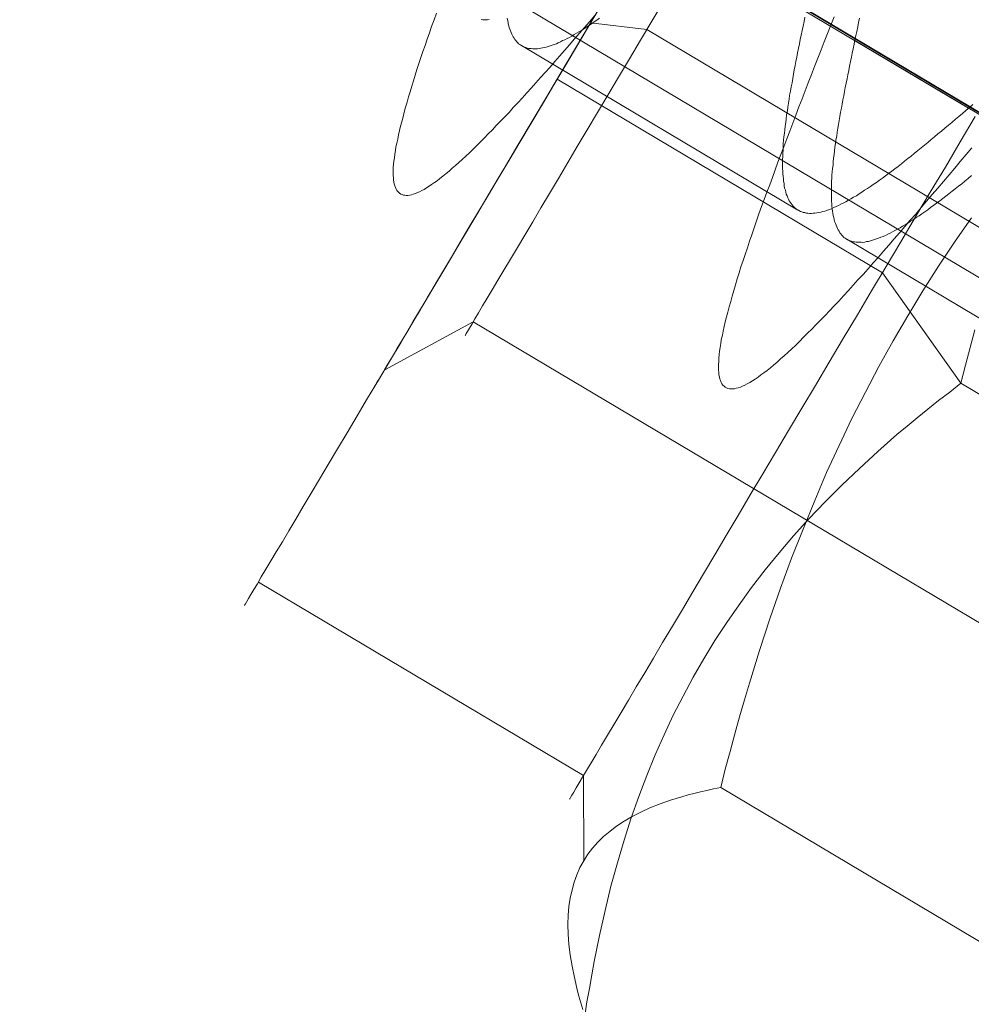
# Model space of a CAD drawing. Units: millimetres. Extents: x -8007 to 416104, y -3372 to 18508.
# Drawn here: x -4862 to -4852, y 13784 to 13794 of the extents above; entities that cross this region are included whole.
import ezdxf

# ---------------------------------------------------------------- set-up
doc = ezdxf.new("R2010")
doc.units = ezdxf.units.MM
doc.layers.add('Toestel 2D', color=7, linetype='Continuous', lineweight=20)

# ---------------------------------------------------------------- blocks, each defined once
blk = doc.blocks.new('WP-P108')
at = {"layer": 'Toestel 2D', "elevation": -10.17, "flags": 128}
for points in [[(-4856.691, 13794.503), (-4856.687, 13794.483), (-4856.682, 13794.46), (-4856.68, 13794.44), (-4856.675, 13794.42), (-4856.67, 13794.402), (-4856.663, 13794.384), (-4856.658, 13794.367), (-4856.65, 13794.349), (-4856.643, 13794.334), (-4856.636, 13794.318), (-4856.628, 13794.303), (-4856.618, 13794.29), (-4856.611, 13794.275), (-4856.601, 13794.265), (-4856.591, 13794.252), (-4856.581, 13794.242), (-4856.571, 13794.232), (-4856.559, 13794.224), (-4856.549, 13794.216), (-4856.536, 13794.209), (-4856.524, 13794.201), (-4856.511, 13794.196), (-4856.496, 13794.19), (-4856.483, 13794.185), (-4856.468, 13794.182), (-4856.453, 13794.18), (-4856.438, 13794.18), (-4856.42, 13794.177), (-4856.405, 13794.177), (-4856.388, 13794.176), (-4856.37, 13794.179), (-4856.352, 13794.181), (-4856.335, 13794.183), (-4856.317, 13794.188), (-4856.297, 13794.19), (-4856.279, 13794.195), (-4856.259, 13794.202), (-4856.238, 13794.21), (-4856.216, 13794.217), (-4856.195, 13794.224), (-4856.172, 13794.232), (-4856.152, 13794.241), (-4856.129, 13794.251), (-4856.106, 13794.264), (-4856.084, 13794.273), (-4856.058, 13794.286), (-4856.035, 13794.298), (-4856.01, 13794.313), (-4855.985, 13794.328), (-4855.959, 13794.342), (-4855.934, 13794.357), (-4855.908, 13794.372), (-4855.883, 13794.389), (-4855.855, 13794.407), (-4855.829, 13794.424), (-4855.801, 13794.441), (-4855.773, 13794.461), (-4855.745, 13794.481), (-4855.717, 13794.501)], [(-4852.969, 13794.501), (-4852.978, 13794.456), (-4852.988, 13794.41), (-4852.996, 13794.362), (-4853.007, 13794.317), (-4853.018, 13794.272), (-4853.026, 13794.227), (-4853.037, 13794.179), (-4853.045, 13794.133), (-4853.055, 13794.088), (-4853.064, 13794.043), (-4853.074, 13793.995), (-4853.082, 13793.95), (-4853.093, 13793.904), (-4853.101, 13793.859), (-4853.109, 13793.814), (-4853.12, 13793.768), (-4853.128, 13793.726), (-4853.136, 13793.68), (-4853.144, 13793.638), (-4853.153, 13793.592), (-4853.161, 13793.549), (-4853.169, 13793.507), (-4853.177, 13793.464), (-4853.183, 13793.421), (-4853.191, 13793.378), (-4853.199, 13793.338), (-4853.204, 13793.298), (-4853.21, 13793.255), (-4853.218, 13793.215), (-4853.224, 13793.177), (-4853.229, 13793.137), (-4853.232, 13793.099), (-4853.238, 13793.061), (-4853.243, 13793.023), (-4853.246, 13792.985), (-4853.249, 13792.95), (-4853.255, 13792.915), (-4853.258, 13792.879), (-4853.261, 13792.844), (-4853.261, 13792.811), (-4853.264, 13792.779), (-4853.264, 13792.746), (-4853.265, 13792.713), (-4853.265, 13792.683), (-4853.266, 13792.652), (-4853.266, 13792.622), (-4853.266, 13792.594), (-4853.264, 13792.567), (-4853.262, 13792.539), (-4853.26, 13792.514), (-4853.258, 13792.488), (-4853.255, 13792.463), (-4853.251, 13792.44), (-4853.246, 13792.418), (-4853.241, 13792.395), (-4853.236, 13792.375), (-4853.232, 13792.354), (-4853.224, 13792.334), (-4853.217, 13792.314), (-4853.21, 13792.296), (-4853.202, 13792.281), (-4853.195, 13792.266), (-4853.185, 13792.25), (-4853.178, 13792.235), (-4853.168, 13792.222), (-4853.155, 13792.209), (-4853.145, 13792.199), (-4853.133, 13792.186), (-4853.12, 13792.179), (-4853.108, 13792.168), (-4853.095, 13792.161), (-4853.083, 13792.156), (-4853.068, 13792.148), (-4853.053, 13792.145), (-4853.038, 13792.14), (-4853.022, 13792.137), (-4853.005, 13792.134), (-4852.987, 13792.134), (-4852.97, 13792.134), (-4852.952, 13792.134), (-4852.934, 13792.133), (-4852.914, 13792.136), (-4852.894, 13792.141), (-4852.874, 13792.143), (-4852.853, 13792.15), (-4852.833, 13792.155), (-4852.81, 13792.162), (-4852.79, 13792.169), (-4852.767, 13792.177), (-4852.742, 13792.187), (-4852.719, 13792.196), (-4852.696, 13792.206), (-4852.671, 13792.218), (-4852.645, 13792.231), (-4852.62, 13792.243), (-4852.594, 13792.258), (-4852.567, 13792.273), (-4852.541, 13792.287), (-4852.513, 13792.305), (-4852.485, 13792.319), (-4852.457, 13792.337), (-4852.429, 13792.357), (-4852.399, 13792.374), (-4852.371, 13792.394), (-4852.34, 13792.413), (-4852.31, 13792.436), (-4852.279, 13792.456), (-4852.248, 13792.478), (-4852.218, 13792.5), (-4852.185, 13792.525), (-4852.154, 13792.547), (-4852.121, 13792.572), (-4852.09, 13792.597), (-4852.057, 13792.622), (-4852.024, 13792.647), (-4851.991, 13792.674), (-4851.958, 13792.699), (-4851.922, 13792.726), (-4851.889, 13792.753), (-4851.856, 13792.781), (-4851.82, 13792.808), (-4851.787, 13792.838)], [(-4857.44, 13794.553), (-4857.464, 13794.483), (-4857.49, 13794.415), (-4857.513, 13794.347), (-4857.537, 13794.279), (-4857.558, 13794.214), (-4857.582, 13794.149), (-4857.603, 13794.086), (-4857.624, 13794.023), (-4857.645, 13793.96), (-4857.663, 13793.9), (-4857.681, 13793.84), (-4857.7, 13793.782), (-4857.718, 13793.724), (-4857.734, 13793.669), (-4857.75, 13793.613), (-4857.766, 13793.561), (-4857.779, 13793.508), (-4857.792, 13793.458), (-4857.806, 13793.407), (-4857.819, 13793.36), (-4857.83, 13793.314), (-4857.84, 13793.269), (-4857.848, 13793.224), (-4857.859, 13793.181), (-4857.867, 13793.141), (-4857.873, 13793.103), (-4857.878, 13793.063), (-4857.884, 13793.027), (-4857.889, 13792.992), (-4857.892, 13792.959), (-4857.895, 13792.926), (-4857.895, 13792.896), (-4857.896, 13792.868), (-4857.896, 13792.841), (-4857.894, 13792.815), (-4857.892, 13792.793), (-4857.889, 13792.77), (-4857.885, 13792.75), (-4857.88, 13792.729), (-4857.873, 13792.712), (-4857.865, 13792.696), (-4857.858, 13792.681), (-4857.848, 13792.671), (-4857.838, 13792.658), (-4857.828, 13792.651), (-4857.815, 13792.643), (-4857.803, 13792.638), (-4857.788, 13792.632), (-4857.773, 13792.63), (-4857.758, 13792.629), (-4857.74, 13792.629), (-4857.722, 13792.632), (-4857.702, 13792.636), (-4857.684, 13792.641), (-4857.661, 13792.648), (-4857.641, 13792.658), (-4857.618, 13792.668), (-4857.595, 13792.68), (-4857.57, 13792.693), (-4857.545, 13792.71), (-4857.517, 13792.725), (-4857.491, 13792.745), (-4857.461, 13792.764), (-4857.433, 13792.784), (-4857.402, 13792.809), (-4857.371, 13792.834), (-4857.338, 13792.859), (-4857.305, 13792.886), (-4857.272, 13792.916), (-4857.239, 13792.946), (-4857.203, 13792.976), (-4857.167, 13793.01), (-4857.129, 13793.045), (-4857.091, 13793.08), (-4857.052, 13793.118), (-4857.014, 13793.155), (-4856.973, 13793.195), (-4856.932, 13793.237), (-4856.891, 13793.279), (-4856.848, 13793.322), (-4856.807, 13793.367), (-4856.761, 13793.412), (-4856.717, 13793.459), (-4856.671, 13793.506), (-4856.628, 13793.556), (-4856.579, 13793.606), (-4856.533, 13793.658), (-4856.485, 13793.711), (-4856.438, 13793.763), (-4856.39, 13793.818), (-4856.339, 13793.873), (-4856.29, 13793.928), (-4856.239, 13793.985), (-4856.19, 13794.043), (-4856.139, 13794.1), (-4856.085, 13794.16), (-4856.034, 13794.22), (-4855.983, 13794.28), (-4855.929, 13794.342), (-4855.875, 13794.402), (-4855.821, 13794.464), (-4855.767, 13794.529)], [(-4853.237, 13794.517), (-4853.273, 13794.429), (-4853.307, 13794.341), (-4853.341, 13794.253), (-4853.375, 13794.168), (-4853.409, 13794.08), (-4853.443, 13793.992), (-4853.477, 13793.907), (-4853.511, 13793.819), (-4853.542, 13793.734), (-4853.576, 13793.648), (-4853.61, 13793.563), (-4853.641, 13793.477), (-4853.675, 13793.392), (-4853.706, 13793.309), (-4853.738, 13793.226), (-4853.769, 13793.143), (-4853.8, 13793.061), (-4853.832, 13792.98), (-4853.861, 13792.9), (-4853.889, 13792.819), (-4853.918, 13792.742), (-4853.947, 13792.664), (-4853.976, 13792.586), (-4854.004, 13792.511), (-4854.031, 13792.435), (-4854.057, 13792.36), (-4854.083, 13792.287), (-4854.107, 13792.214), (-4854.13, 13792.144), (-4854.154, 13792.076), (-4854.177, 13792.006), (-4854.198, 13791.94), (-4854.222, 13791.875), (-4854.24, 13791.81), (-4854.261, 13791.747), (-4854.28, 13791.684), (-4854.298, 13791.624), (-4854.314, 13791.566), (-4854.33, 13791.508), (-4854.346, 13791.453), (-4854.362, 13791.397), (-4854.375, 13791.345), (-4854.388, 13791.294), (-4854.399, 13791.244), (-4854.41, 13791.196), (-4854.418, 13791.151), (-4854.429, 13791.105), (-4854.434, 13791.063), (-4854.442, 13791.022), (-4854.448, 13790.985), (-4854.451, 13790.947), (-4854.456, 13790.909), (-4854.457, 13790.876), (-4854.46, 13790.843), (-4854.46, 13790.813), (-4854.458, 13790.785), (-4854.456, 13790.758), (-4854.454, 13790.735), (-4854.449, 13790.712), (-4854.444, 13790.689), (-4854.437, 13790.672), (-4854.429, 13790.654), (-4854.422, 13790.639), (-4854.412, 13790.626), (-4854.4, 13790.613), (-4854.387, 13790.603), (-4854.375, 13790.595), (-4854.36, 13790.59), (-4854.344, 13790.587), (-4854.329, 13790.584), (-4854.312, 13790.584), (-4854.291, 13790.586), (-4854.271, 13790.591), (-4854.251, 13790.596), (-4854.228, 13790.603), (-4854.205, 13790.613), (-4854.18, 13790.625), (-4854.155, 13790.638), (-4854.129, 13790.652), (-4854.101, 13790.67), (-4854.071, 13790.687), (-4854.04, 13790.709), (-4854.01, 13790.732), (-4853.979, 13790.754), (-4853.946, 13790.781), (-4853.91, 13790.809), (-4853.877, 13790.836), (-4853.839, 13790.868), (-4853.803, 13790.901), (-4853.765, 13790.933), (-4853.726, 13790.97), (-4853.685, 13791.008), (-4853.645, 13791.045), (-4853.604, 13791.087), (-4853.56, 13791.13), (-4853.517, 13791.172), (-4853.473, 13791.217), (-4853.427, 13791.264), (-4853.381, 13791.312), (-4853.333, 13791.359), (-4853.287, 13791.409), (-4853.238, 13791.461), (-4853.189, 13791.513), (-4853.138, 13791.568), (-4853.087, 13791.623), (-4853.036, 13791.681), (-4852.985, 13791.738), (-4852.931, 13791.795), (-4852.877, 13791.855), (-4852.823, 13791.918), (-4852.77, 13791.977), (-4852.716, 13792.04), (-4852.66, 13792.105), (-4852.603, 13792.17), (-4852.547, 13792.234), (-4852.49, 13792.299), (-4852.434, 13792.367), (-4852.375, 13792.432), (-4852.316, 13792.502), (-4852.26, 13792.569), (-4852.201, 13792.639), (-4852.142, 13792.706), (-4852.083, 13792.776), (-4852.022, 13792.846), (-4851.963, 13792.918), (-4851.904, 13792.988), (-4851.842, 13793.061), (-4851.783, 13793.131)], [(-4851.772, 13793.59), (-4851.808, 13793.557), (-4851.846, 13793.525), (-4851.882, 13793.495), (-4851.918, 13793.463), (-4851.956, 13793.433), (-4851.992, 13793.401), (-4852.03, 13793.371), (-4852.066, 13793.339), (-4852.102, 13793.309), (-4852.14, 13793.279), (-4852.175, 13793.249), (-4852.211, 13793.219), (-4852.247, 13793.189), (-4852.283, 13793.16), (-4852.318, 13793.13), (-4852.354, 13793.103), (-4852.39, 13793.073), (-4852.423, 13793.045), (-4852.459, 13793.018), (-4852.494, 13792.991), (-4852.527, 13792.963), (-4852.561, 13792.936), (-4852.596, 13792.911), (-4852.629, 13792.884), (-4852.662, 13792.859), (-4852.696, 13792.837), (-4852.726, 13792.812), (-4852.759, 13792.79), (-4852.79, 13792.767), (-4852.823, 13792.745), (-4852.853, 13792.723), (-4852.884, 13792.703), (-4852.915, 13792.683), (-4852.943, 13792.663), (-4852.973, 13792.644), (-4853.001, 13792.626), (-4853.032, 13792.609), (-4853.06, 13792.592), (-4853.085, 13792.577), (-4853.113, 13792.562), (-4853.141, 13792.547), (-4853.166, 13792.535), (-4853.192, 13792.523), (-4853.217, 13792.511), (-4853.242, 13792.501), (-4853.265, 13792.488), (-4853.291, 13792.481), (-4853.313, 13792.471), (-4853.336, 13792.464), (-4853.356, 13792.459), (-4853.379, 13792.452), (-4853.4, 13792.447), (-4853.42, 13792.445), (-4853.44, 13792.443), (-4853.46, 13792.441), (-4853.478, 13792.438), (-4853.498, 13792.438), (-4853.516, 13792.441), (-4853.531, 13792.441), (-4853.548, 13792.447), (-4853.564, 13792.449), (-4853.579, 13792.455), (-4853.594, 13792.46), (-4853.609, 13792.468), (-4853.621, 13792.475), (-4853.636, 13792.483), (-4853.649, 13792.493), (-4853.659, 13792.504), (-4853.671, 13792.516), (-4853.681, 13792.529), (-4853.691, 13792.542), (-4853.701, 13792.557), (-4853.711, 13792.572), (-4853.718, 13792.588), (-4853.728, 13792.605), (-4853.735, 13792.623), (-4853.743, 13792.643), (-4853.747, 13792.664), (-4853.752, 13792.684), (-4853.76, 13792.707), (-4853.764, 13792.73), (-4853.766, 13792.755), (-4853.771, 13792.778), (-4853.773, 13792.805), (-4853.776, 13792.831), (-4853.778, 13792.858), (-4853.78, 13792.886), (-4853.782, 13792.914), (-4853.782, 13792.944), (-4853.781, 13792.975), (-4853.781, 13793.007), (-4853.78, 13793.04), (-4853.78, 13793.073), (-4853.777, 13793.106), (-4853.777, 13793.141), (-4853.774, 13793.176), (-4853.771, 13793.212), (-4853.768, 13793.247), (-4853.762, 13793.285), (-4853.759, 13793.322), (-4853.754, 13793.36), (-4853.748, 13793.401), (-4853.745, 13793.438), (-4853.74, 13793.479), (-4853.731, 13793.521), (-4853.726, 13793.562), (-4853.72, 13793.605), (-4853.712, 13793.645), (-4853.707, 13793.688), (-4853.698, 13793.73), (-4853.69, 13793.776), (-4853.682, 13793.819), (-4853.674, 13793.864), (-4853.666, 13793.909), (-4853.658, 13793.955), (-4853.65, 13794), (-4853.641, 13794.045), (-4853.631, 13794.09), (-4853.623, 13794.136), (-4853.614, 13794.184), (-4853.604, 13794.229), (-4853.596, 13794.277), (-4853.585, 13794.322), (-4853.574, 13794.37), (-4853.566, 13794.418), (-4853.555, 13794.465), (-4853.545, 13794.511)], [(-4856.881, 13794.486), (-4856.899, 13794.483), (-4856.916, 13794.483), (-4856.934, 13794.484), (-4856.949, 13794.484), (-4856.967, 13794.487)], [(-4829.037, 13781.755), (-4829.053, 13781.723), (-4829.118, 13781.629), (-4829.199, 13781.488), (-4829.328, 13781.283), (-4829.474, 13781.031), (-4829.636, 13780.764), (-4829.798, 13780.481), (-4829.976, 13780.182), (-4830.138, 13779.915), (-4830.284, 13779.663), (-4830.397, 13779.459), (-4830.494, 13779.317), (-4830.543, 13779.223), (-4830.575, 13779.191), (-4873.512, 13804.736), (-4873.496, 13804.751), (-4873.448, 13804.83), (-4873.383, 13804.956), (-4873.286, 13805.113), (-4873.188, 13805.302), (-4873.042, 13805.538), (-4872.897, 13805.774), (-4872.751, 13806.025)], [(-4829.037, 13781.755), (-4829.053, 13781.723), (-4829.118, 13781.629), (-4829.199, 13781.488), (-4829.328, 13781.283), (-4829.474, 13781.031), (-4829.636, 13780.764), (-4829.798, 13780.481), (-4829.976, 13780.182), (-4830.138, 13779.915), (-4830.284, 13779.663), (-4830.397, 13779.459), (-4830.494, 13779.317), (-4830.543, 13779.223), (-4830.575, 13779.191), (-4873.512, 13804.736), (-4873.496, 13804.751), (-4873.448, 13804.83), (-4873.383, 13804.956), (-4873.286, 13805.113), (-4873.188, 13805.302), (-4873.042, 13805.538), (-4872.897, 13805.774), (-4872.751, 13806.025)], [(-4829.037, 13781.755), (-4829.053, 13781.723), (-4829.118, 13781.629), (-4829.199, 13781.488), (-4829.328, 13781.283), (-4829.474, 13781.031), (-4829.636, 13780.764), (-4829.798, 13780.481), (-4829.976, 13780.182), (-4830.138, 13779.915), (-4830.284, 13779.663), (-4830.397, 13779.459), (-4830.494, 13779.317), (-4830.543, 13779.223), (-4830.575, 13779.191), (-4873.512, 13804.736), (-4873.496, 13804.751), (-4873.448, 13804.83), (-4873.383, 13804.956), (-4873.286, 13805.113), (-4873.188, 13805.302), (-4873.042, 13805.538), (-4872.897, 13805.774), (-4872.751, 13806.025)], [(-4855.658, 13794.708), (-4855.814, 13794.444), (-4855.969, 13794.184), (-4856.125, 13793.924), (-4856.277, 13793.666), (-4856.428, 13793.412), (-4856.578, 13793.159), (-4856.725, 13792.912), (-4856.87, 13792.667), (-4857.013, 13792.426), (-4857.154, 13792.19), (-4857.292, 13791.958), (-4857.428, 13791.73), (-4857.56, 13791.507), (-4857.687, 13791.293), (-4857.812, 13791.08), (-4857.935, 13790.876), (-4858.053, 13790.677), (-4858.167, 13790.486), (-4858.277, 13790.3), (-4858.384, 13790.122), (-4858.484, 13789.951), (-4858.582, 13789.786), (-4858.676, 13789.63), (-4858.763, 13789.483), (-4858.846, 13789.342), (-4858.926, 13789.21), (-4859, 13789.086), (-4859.067, 13788.971), (-4859.132, 13788.865), (-4859.19, 13788.768), (-4859.241, 13788.679), (-4859.29, 13788.599), (-4859.33, 13788.527), (-4859.368, 13788.466), (-4859.399, 13788.414), (-4859.424, 13788.371), (-4859.444, 13788.338), (-4859.457, 13788.315), (-4859.466, 13788.299), (-4859.469, 13788.295), (-4859.469, 13788.295), (-4859.466, 13788.299), (-4859.457, 13788.315), (-4859.444, 13788.338), (-4859.424, 13788.371), (-4859.399, 13788.414), (-4859.368, 13788.466), (-4859.33, 13788.527), (-4859.29, 13788.599), (-4859.241, 13788.679), (-4859.19, 13788.768), (-4859.132, 13788.865), (-4859.067, 13788.971), (-4859, 13789.086), (-4858.926, 13789.21), (-4858.846, 13789.342), (-4858.763, 13789.483), (-4858.676, 13789.63), (-4858.582, 13789.786), (-4858.484, 13789.951), (-4858.384, 13790.122), (-4858.277, 13790.3), (-4858.167, 13790.486), (-4858.053, 13790.677), (-4857.935, 13790.876), (-4857.812, 13791.08), (-4857.687, 13791.293), (-4857.56, 13791.507), (-4857.428, 13791.73), (-4857.292, 13791.958), (-4857.154, 13792.19), (-4857.013, 13792.426), (-4856.87, 13792.667), (-4856.725, 13792.912), (-4856.578, 13793.159), (-4856.428, 13793.412), (-4856.277, 13793.666), (-4856.125, 13793.924), (-4855.969, 13794.184), (-4855.814, 13794.444), (-4855.658, 13794.708)], [(-4851.748, 13793.461), (-4851.906, 13793.195), (-4852.062, 13792.928), (-4852.221, 13792.664), (-4852.377, 13792.401), (-4852.533, 13792.139), (-4852.687, 13791.879), (-4852.841, 13791.621), (-4852.991, 13791.368), (-4853.14, 13791.116), (-4853.29, 13790.867), (-4853.435, 13790.622), (-4853.578, 13790.381), (-4853.719, 13790.145), (-4853.857, 13789.913), (-4853.991, 13789.686), (-4854.123, 13789.465), (-4854.252, 13789.248), (-4854.377, 13789.036), (-4854.498, 13788.832), (-4854.616, 13788.632), (-4854.73, 13788.442), (-4854.841, 13788.255), (-4854.946, 13788.078), (-4855.049, 13787.906), (-4855.147, 13787.742), (-4855.239, 13787.586), (-4855.328, 13787.438), (-4855.411, 13787.297), (-4855.489, 13787.165), (-4855.562, 13787.042), (-4855.632, 13786.927), (-4855.694, 13786.82), (-4855.752, 13786.723), (-4855.806, 13786.634), (-4855.853, 13786.554), (-4855.895, 13786.482), (-4855.931, 13786.422), (-4855.962, 13786.37), (-4855.987, 13786.326), (-4856.007, 13786.294), (-4856.022, 13786.27), (-4856.029, 13786.255), (-4856.033, 13786.25), (-4856.029, 13786.255), (-4856.022, 13786.27), (-4856.007, 13786.294), (-4855.987, 13786.326), (-4855.962, 13786.37), (-4855.931, 13786.422), (-4855.895, 13786.482), (-4855.853, 13786.554), (-4855.806, 13786.634), (-4855.752, 13786.723), (-4855.694, 13786.82), (-4855.632, 13786.927), (-4855.562, 13787.042), (-4855.489, 13787.165), (-4855.411, 13787.297), (-4855.328, 13787.438), (-4855.239, 13787.586), (-4855.147, 13787.742), (-4855.049, 13787.906), (-4854.946, 13788.078), (-4854.841, 13788.255), (-4854.73, 13788.442), (-4854.616, 13788.632), (-4854.498, 13788.832), (-4854.377, 13789.036), (-4854.252, 13789.248), (-4854.123, 13789.465), (-4853.991, 13789.686), (-4853.857, 13789.913), (-4853.719, 13790.145), (-4853.578, 13790.381), (-4853.435, 13790.622), (-4853.29, 13790.867), (-4853.14, 13791.116), (-4852.991, 13791.368), (-4852.841, 13791.621), (-4852.687, 13791.879), (-4852.533, 13792.139), (-4852.377, 13792.401), (-4852.221, 13792.664), (-4852.062, 13792.928), (-4851.906, 13793.195), (-4851.748, 13793.461)], [(-4858.087, 13790.621), (-4858.078, 13790.636), (-4858.065, 13790.66), (-4858.042, 13790.694), (-4858.018, 13790.738), (-4857.986, 13790.792), (-4857.948, 13790.855), (-4857.904, 13790.926), (-4857.857, 13791.009), (-4857.803, 13791.1), (-4857.743, 13791.197), (-4857.678, 13791.306), (-4857.609, 13791.423), (-4857.536, 13791.548), (-4857.457, 13791.681), (-4857.373, 13791.821), (-4857.285, 13791.971), (-4857.192, 13792.127), (-4857.096, 13792.29), (-4856.995, 13792.459), (-4856.89, 13792.634), (-4856.783, 13792.814), (-4856.672, 13793.003), (-4856.558, 13793.193), (-4856.44, 13793.391), (-4856.319, 13793.592), (-4856.198, 13793.798), (-4856.073, 13794.008), (-4855.946, 13794.223), (-4855.819, 13794.437), (-4855.687, 13794.656)], [(-4855.687, 13794.656), (-4855.819, 13794.437), (-4855.946, 13794.223), (-4856.073, 13794.008), (-4856.198, 13793.798), (-4856.319, 13793.592), (-4856.44, 13793.391), (-4856.558, 13793.193), (-4856.672, 13793.003), (-4856.783, 13792.814), (-4856.89, 13792.634), (-4856.995, 13792.459), (-4857.096, 13792.29), (-4857.192, 13792.127), (-4857.285, 13791.971), (-4857.373, 13791.821), (-4857.457, 13791.681), (-4857.536, 13791.548), (-4857.609, 13791.423), (-4857.678, 13791.306), (-4857.743, 13791.197), (-4857.803, 13791.1), (-4857.857, 13791.009), (-4857.904, 13790.926), (-4857.948, 13790.855), (-4857.986, 13790.792), (-4858.018, 13790.738), (-4858.042, 13790.694), (-4858.065, 13790.66), (-4858.078, 13790.636), (-4858.087, 13790.621), (-4858.089, 13790.616)], [(-4855.043, 13794.672), (-4855.163, 13794.468), (-4855.282, 13794.269), (-4855.4, 13794.072), (-4855.514, 13793.879), (-4855.628, 13793.688), (-4855.737, 13793.504), (-4855.846, 13793.322), (-4855.951, 13793.146), (-4856.052, 13792.975), (-4856.15, 13792.808), (-4856.246, 13792.65), (-4856.335, 13792.496), (-4856.422, 13792.351), (-4856.505, 13792.21), (-4856.583, 13792.08), (-4856.657, 13791.956), (-4856.726, 13791.839), (-4856.791, 13791.733), (-4856.849, 13791.633), (-4856.902, 13791.542), (-4856.951, 13791.462), (-4856.994, 13791.389), (-4857.032, 13791.326), (-4857.063, 13791.274), (-4857.09, 13791.228), (-4857.11, 13791.193), (-4857.125, 13791.17), (-4857.132, 13791.154), (-4857.137, 13791.15), (-4857.132, 13791.154), (-4857.125, 13791.17), (-4857.11, 13791.193), (-4857.09, 13791.228), (-4857.063, 13791.274), (-4857.032, 13791.326), (-4856.994, 13791.389), (-4856.951, 13791.462), (-4856.902, 13791.542), (-4856.849, 13791.633), (-4856.791, 13791.733), (-4856.726, 13791.839), (-4856.657, 13791.956), (-4856.583, 13792.08), (-4856.505, 13792.21), (-4856.422, 13792.351), (-4856.335, 13792.496), (-4856.246, 13792.65), (-4856.15, 13792.808), (-4856.052, 13792.975), (-4855.951, 13793.146), (-4855.846, 13793.322), (-4855.737, 13793.504), (-4855.628, 13793.688), (-4855.514, 13793.879), (-4855.4, 13794.072), (-4855.282, 13794.269), (-4855.163, 13794.468), (-4855.043, 13794.672)], [(-4855.871, 13783.96), (-4855.849, 13784.108), (-4855.823, 13784.252), (-4855.799, 13784.395), (-4855.774, 13784.537), (-4855.746, 13784.674), (-4855.718, 13784.809), (-4855.658, 13785.075), (-4855.595, 13785.33), (-4855.527, 13785.578), (-4855.456, 13785.819), (-4855.381, 13786.052), (-4855.299, 13786.28), (-4855.216, 13786.502), (-4855.128, 13786.719), (-4855.033, 13786.93), (-4854.937, 13787.138), (-4854.833, 13787.34), (-4854.726, 13787.54), (-4854.614, 13787.735), (-4854.496, 13787.928), (-4854.371, 13788.116), (-4854.242, 13788.304), (-4854.109, 13788.488), (-4853.967, 13788.672), (-4853.818, 13788.854), (-4853.665, 13789.033), (-4853.503, 13789.212), (-4853.333, 13789.391), (-4853.156, 13789.568), (-4852.97, 13789.745), (-4852.776, 13789.923), (-4852.573, 13790.102), (-4852.467, 13790.192), (-4852.358, 13790.281), (-4852.248, 13790.371), (-4852.133, 13790.461), (-4852.016, 13790.551), (-4851.897, 13790.644), (-4851.849, 13790.835), (-4851.801, 13791.023), (-4851.75, 13791.21)], [(-4851.787, 13792.392), (-4851.965, 13792.136), (-4852.135, 13791.881), (-4852.3, 13791.621), (-4852.46, 13791.356), (-4852.614, 13791.092), (-4852.764, 13790.823), (-4852.907, 13790.55), (-4853.049, 13790.272), (-4853.183, 13789.988), (-4853.316, 13789.701), (-4853.442, 13789.406), (-4853.566, 13789.104), (-4853.686, 13788.797), (-4853.803, 13788.48), (-4853.917, 13788.156), (-4854.026, 13787.821), (-4854.133, 13787.475), (-4854.185, 13787.299), (-4854.236, 13787.121), (-4854.288, 13786.94), (-4854.337, 13786.753), (-4854.387, 13786.566), (-4854.435, 13786.374)], [(-4854.736, 13795.288), (-4851.816, 13793.552)], [(-4845.5, 13788.319), (-4845.847, 13788.808), (-4855.217, 13794.382), (-4855.81, 13794.453)], [(-4853.018, 13794.267), (-4850.095, 13792.528)], [(-4856.539, 13794.211), (-4853.619, 13792.473)], [(-4845.855, 13787.725), (-4847.276, 13787.894), (-4851.897, 13790.644), (-4852.727, 13791.812), (-4856.163, 13793.857)], [(-4853.103, 13792.166), (-4850.183, 13790.428)], [(-4847.678, 13784.656), (-4847.68, 13785.722), (-4857.05, 13791.295), (-4857.986, 13790.788)], [(-4859.321, 13788.544), (-4855.884, 13786.5), (-4855.882, 13785.6)], [(-4849.814, 13783.624), (-4854.435, 13786.374), (-4854.51, 13786.36), (-4854.582, 13786.343), (-4854.65, 13786.329), (-4854.718, 13786.312), (-4854.781, 13786.296), (-4854.845, 13786.277), (-4854.966, 13786.239), (-4855.077, 13786.201), (-4855.183, 13786.159), (-4855.279, 13786.114), (-4855.372, 13786.067), (-4855.455, 13786.018), (-4855.535, 13785.967), (-4855.605, 13785.913), (-4855.674, 13785.857), (-4855.733, 13785.797), (-4855.789, 13785.734), (-4855.838, 13785.669), (-4855.882, 13785.6), (-4855.923, 13785.528), (-4855.956, 13785.452), (-4855.983, 13785.374), (-4856.006, 13785.294), (-4856.025, 13785.206), (-4856.039, 13785.117), (-4856.047, 13785.025), (-4856.05, 13784.927), (-4856.047, 13784.825), (-4856.04, 13784.717), (-4856.026, 13784.606), (-4856.006, 13784.488), (-4855.981, 13784.365), (-4855.967, 13784.302), (-4855.952, 13784.236), (-4855.933, 13784.17), (-4855.915, 13784.1), (-4855.894, 13784.03)]]:
    blk.add_lwpolyline(points, dxfattribs=at)
for points in [[(-4842.695, 13788.143), (-4872.751, 13806.025)], [(-4829.798, 13780.481), (-4872.751, 13806.025)], [(-4842.695, 13788.143), (-4872.751, 13806.025)], [(-4829.798, 13780.481), (-4872.751, 13806.025)], [(-4842.695, 13788.143), (-4872.751, 13806.025)], [(-4829.798, 13780.481), (-4872.751, 13806.025)]]:
    blk.add_lwpolyline(points, close=True, dxfattribs=at)
at = {"layer": 'Toestel 2D'}
blk.add_circle((-4804.02, 13765.134, -10.17), 80, dxfattribs=at)
blk.add_circle((-4804.02, 13765.134, -10.17), 80, dxfattribs=at)

msp = doc.modelspace()

# ---------------------------------------------------------------- block references
msp.add_blockref('WP-P108', (0, 0))

doc.saveas('drawing.dxf')
